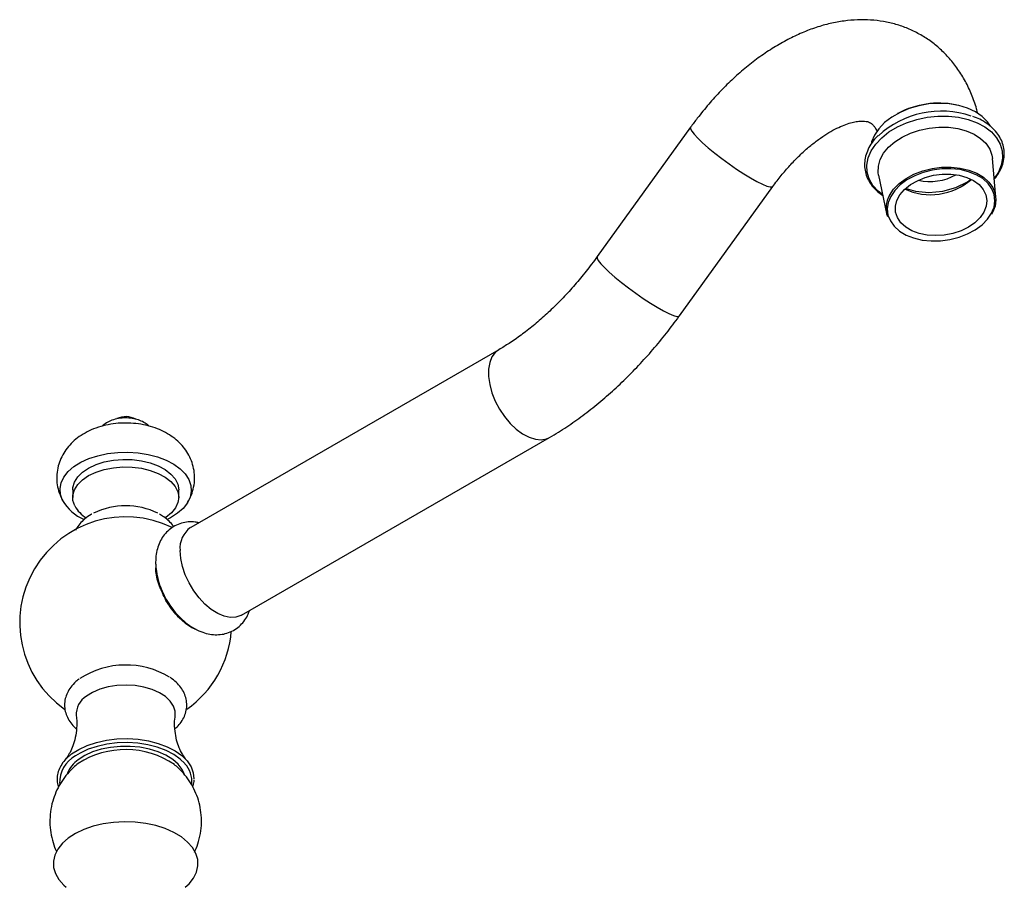
# Model space of a CAD drawing. Units: millimetres. Extents: x 5 to 995, y 5 to 995.
# Drawn here: x 107 to 214, y 223 to 317 of the extents above; entities that cross this region are included whole.
import ezdxf

# ---------------------------------------------------------------- set-up
doc = ezdxf.new("R2010")
doc.units = ezdxf.units.MM

msp = doc.modelspace()

# ---------------------------------------------------------------- linework, layer by layer
at = {"color": 7, "linetype": 'Continuous', "lineweight": 25}
for p, q in [((209, 307.69), (208.88, 307.72)), ((202.7, 306.81), (202.59, 306.75)), ((180.14, 305.28), (170, 291.23)), ((213.26, 297.66), (212.89, 301.88)), ((200.53, 300.06), (201.39, 295.92)), ((178.92, 284.79), (189.06, 298.84)), ((159.34, 281.12), (125.89, 261.82)), ((131.39, 252.29), (164.84, 271.6)), ((113.09, 265.89), (113.09, 265.07)), ((124.59, 265.07), (124.59, 265.89)), ((111.9, 264.91), (112.13, 264.53)), ((113.68, 236.18), (113.52, 236.06))]:
    msp.add_line(p, q, dxfattribs=at)
at = {"color": 8, "linetype": 'Continuous', "lineweight": 25}
for p, q in [((213.53, 300.38), (213.08, 299.7)), ((212.79, 295.93), (213.02, 296.45))]:
    msp.add_line(p, q, dxfattribs=at)
at = {"color": 7, "linetype": 'Continuous', "lineweight": 25, "flags": 128}
for points in [[(212.69, 305.38), (212.35, 305.87), (211.77, 306.45), (211.05, 306.95), (210.19, 307.35), (209.23, 307.64), (208.2, 307.82), (207.11, 307.87), (206, 307.8), (204.9, 307.61), (203.85, 307.3), (202.86, 306.89), (201.96, 306.38), (201.19, 305.78), (200.56, 305.12), (200.08, 304.42)], [(200.53, 300.06), (200.49, 300.35), (200.51, 301.05), (200.71, 301.76), (201.08, 302.45), (201.61, 303.1), (202.29, 303.69), (203.1, 304.21), (204, 304.64), (204.99, 304.97), (206.02, 305.19), (207.08, 305.3), (208.12, 305.28), (209.12, 305.14), (210.05, 304.89), (210.89, 304.53), (211.6, 304.07), (212.17, 303.53), (212.59, 302.91), (212.83, 302.25), (212.89, 301.88)], [(200.08, 304.42), (199.78, 303.68), (199.76, 303.62)], [(213.02, 296.45), (213.06, 296.6), (213.16, 297.29), (213.09, 297.96), (212.83, 298.6), (212.41, 299.18), (211.83, 299.7), (211.12, 300.12), (210.29, 300.45), (209.37, 300.67), (208.39, 300.77), (207.38, 300.76), (206.36, 300.62), (205.38, 300.37), (204.45, 300.01), (203.61, 299.56), (202.88, 299.02), (202.29, 298.42), (201.85, 297.77), (201.57, 297.09), (201.47, 296.41), (201.55, 295.74), (201.81, 295.1), (202.23, 294.52), (202.8, 294), (203.52, 293.57), (204.34, 293.25), (205.26, 293.03), (206.24, 292.93), (207.26, 292.94), (208.27, 293.08), (209.26, 293.33), (210.19, 293.69), (211.03, 294.14), (211.76, 294.68), (212.35, 295.28), (212.79, 295.93), (212.79, 295.93)], [(201.72, 297.88), (202.17, 298.54), (202.77, 299.16), (203.52, 299.71), (204.37, 300.17), (205.32, 300.53), (206.33, 300.79), (207.37, 300.93), (208.4, 300.95), (209.4, 300.84), (210.34, 300.62), (211.19, 300.28), (211.92, 299.85), (212.51, 299.32), (212.94, 298.73), (213.19, 298.07), (213.27, 297.39), (213.17, 296.69), (212.89, 296), (212.78, 295.81)], [(211.97, 296.07), (211.56, 295.46), (210.99, 294.91), (210.29, 294.43), (209.48, 294.04), (208.59, 293.75), (207.66, 293.57), (206.72, 293.51), (205.79, 293.57), (204.93, 293.75), (204.15, 294.04), (203.48, 294.43), (202.95, 294.91), (202.58, 295.46), (202.38, 296.06), (202.36, 296.69), (202.52, 297.32), (202.85, 297.94), (203.35, 298.52), (203.98, 299.04), (204.74, 299.47), (205.59, 299.82), (206.51, 300.06), (207.45, 300.18), (208.39, 300.18), (209.29, 300.06), (210.11, 299.82), (210.84, 299.48), (211.44, 299.04), (211.89, 298.52), (212.18, 297.95), (212.29, 297.33), (212.22, 296.69), (211.97, 296.07)], [(203.52, 298.61), (204.54, 298.32), (204.54, 298.32), (205.99, 298.2), (207.5, 298.34), (208.92, 298.73), (210.19, 299.34), (210.55, 299.62)], [(111.99, 264.75), (111.77, 265.38), (111.72, 266.03), (111.84, 266.67), (112.14, 267.29), (112.61, 267.88), (113.22, 268.42), (113.98, 268.89), (114.85, 269.3), (115.82, 269.61), (116.87, 269.84), (117.97, 269.97), (119.08, 270), (120.2, 269.93), (121.27, 269.75), (122.29, 269.49), (123.22, 269.13), (124.05, 268.69), (124.74, 268.19), (125.29, 267.63), (125.69, 267.02), (125.91, 266.39), (125.96, 265.74), (125.83, 265.1), (125.53, 264.48), (125.07, 263.89), (124.45, 263.36), (123.7, 262.88), (123.33, 262.69)], [(113.09, 265.89), (113.11, 266.15), (113.28, 266.74), (113.63, 267.3), (114.15, 267.81), (114.82, 268.26), (115.62, 268.64), (116.52, 268.93), (117.5, 269.12), (118.52, 269.2), (119.55, 269.18), (120.56, 269.05), (121.51, 268.83), (122.38, 268.5), (123.13, 268.1), (123.74, 267.62), (124.2, 267.09), (124.48, 266.51), (124.59, 265.92), (124.59, 265.89)], [(113.31, 264.15), (113.12, 264.74), (113.11, 265.33), (113.28, 265.92), (113.63, 266.48), (114.15, 266.99), (114.82, 267.45), (115.62, 267.82), (116.52, 268.11), (117.5, 268.3), (118.52, 268.39), (119.55, 268.36), (120.56, 268.24), (121.51, 268.01), (122.38, 267.69), (123.13, 267.28), (123.74, 266.8), (124.2, 266.27), (124.48, 265.7), (124.59, 265.1), (124.51, 264.51), (124.24, 263.94), (123.8, 263.4), (123.21, 262.91), (123.13, 262.86)], [(131.39, 252.29), (131.33, 252.26), (130.78, 252.07), (130.17, 252.04), (129.51, 252.18), (128.82, 252.47), (128.12, 252.9), (127.44, 253.48), (126.8, 254.16), (126.22, 254.94), (125.71, 255.79), (125.3, 256.68), (125, 257.58), (124.82, 258.46), (124.75, 259.3)], [(124.2, 241.37), (124.19, 241.86), (124.02, 242.42), (123.67, 242.96), (123.15, 243.45), (122.49, 243.87), (121.7, 244.22), (120.82, 244.48), (119.87, 244.64), (118.88, 244.7), (117.89, 244.65), (116.94, 244.5), (116.05, 244.25), (115.25, 243.91), (114.57, 243.49)], [(112.21, 236.52), (112.34, 236.66), (112.97, 237.22), (113.75, 237.72), (114.65, 238.14), (115.66, 238.48), (116.74, 238.72), (117.87, 238.86), (119.03, 238.89), (120.19, 238.82), (121.31, 238.65), (122.37, 238.37), (123.34, 238.01), (124.21, 237.56), (124.94, 237.04), (125.52, 236.46), (125.93, 235.83), (126.17, 235.18), (126.23, 234.52)], [(125.26, 236.17), (124.76, 236.66), (124.05, 237.16), (123.22, 237.6), (122.27, 237.95), (121.24, 238.22), (120.15, 238.39), (119.03, 238.46), (117.9, 238.42), (116.8, 238.29), (115.75, 238.05), (114.77, 237.73), (113.89, 237.32), (113.38, 237.01)], [(125.2, 235.08), (124.97, 235.55), (124.53, 236.11), (123.94, 236.63), (123.21, 237.08), (122.36, 237.46), (121.41, 237.75), (120.39, 237.95), (119.33, 238.05), (118.26, 238.05), (117.2, 237.94), (116.19, 237.73), (115.25, 237.44), (114.4, 237.05), (113.68, 236.59)], [(125.29, 222.74), (125.71, 223.13), (126.2, 223.75), (126.52, 224.4), (126.68, 225.07), (126.65, 225.75), (126.46, 226.41), (126.09, 227.06), (125.56, 227.66), (124.88, 228.22), (124.07, 228.7), (123.14, 229.12), (122.11, 229.44), (121.01, 229.68), (119.87, 229.82), (118.69, 229.86), (117.53, 229.79), (116.39, 229.63), (115.3, 229.37), (114.3, 229.02), (113.39, 228.59), (112.61, 228.09)], [(112.61, 228.09), (111.97, 227.52), (111.48, 226.9), (111.15, 226.25), (111, 225.58), (111.02, 224.9), (111.22, 224.24), (111.58, 223.59), (112.11, 222.99), (112.39, 222.74)]]:
    msp.add_lwpolyline(points, dxfattribs=at)
at = {"color": 8, "linetype": 'Continuous', "lineweight": 25, "flags": 128}
for points in [[(200.98, 297.93), (200.48, 298.33), (199.92, 298.96), (199.53, 299.66), (199.31, 300.39), (199.27, 301.16), (199.41, 301.94), (199.73, 302.71), (200.22, 303.45), (200.87, 304.14), (201.66, 304.77), (202.57, 305.32), (203.58, 305.77), (204.67, 306.13), (205.81, 306.37), (206.96, 306.49), (208.11, 306.49), (209.22, 306.36), (210.27, 306.12), (211.23, 305.77), (212.07, 305.31), (212.78, 304.76), (213.34, 304.13), (213.73, 303.44), (213.95, 302.7), (213.99, 301.93), (213.85, 301.15), (213.53, 300.38), (213.53, 300.38)], [(180.14, 305.28), (180.13, 305.12), (180.26, 304.86), (180.53, 304.51), (180.93, 304.08), (181.44, 303.59), (182.06, 303.04), (182.76, 302.47), (183.52, 301.88), (184.32, 301.3), (185.12, 300.74), (185.91, 300.23), (186.65, 299.77), (187.33, 299.39), (187.92, 299.09), (188.41, 298.89), (188.77, 298.79), (189, 298.79), (189.06, 298.84)], [(170, 291.23), (169.99, 291.07), (170.12, 290.81), (170.39, 290.46), (170.79, 290.03), (171.31, 289.54), (171.93, 289), (172.63, 288.42), (173.39, 287.83), (174.18, 287.25), (174.98, 286.69), (175.77, 286.18), (176.52, 285.72), (177.19, 285.34), (177.79, 285.04), (178.27, 284.84), (178.63, 284.74), (178.86, 284.75), (178.92, 284.79)], [(159.33, 281.12), (158.94, 280.82), (158.58, 280.33), (158.34, 279.72), (158.21, 279), (158.21, 278.2), (158.34, 277.33), (158.58, 276.44), (158.94, 275.54), (159.4, 274.67), (159.95, 273.85), (160.56, 273.11), (161.22, 272.48), (161.91, 271.98), (162.61, 271.61), (163.29, 271.4), (163.93, 271.34), (164.51, 271.45), (164.84, 271.6)]]:
    msp.add_lwpolyline(points, dxfattribs=at)
at = {"color": 7, "linetype": 'Continuous', "lineweight": 25}
for centre, radius, start, end in [((207.08, 298.47), 9.42, 78.9984, 117.6939), ((207.34, 296.95), 10.07, 71.274, 132.6544), ((206.18, 304.65), 6.7, 244.8549, 311.257), ((206.11, 305.09), 5.71, 257.1571, 299.5353), ((204.14, 296.47), 2.8, 149.8289, 198.6089), ((118.84, 271.62), 2.23, 60.6786, 115.0912), ((116.19, 267.19), 4.86, 210.0905, 247.5834), ((116.38, 265.85), 3.5, 208.8729, 238.6048), ((118.84, 256.28), 7.89, 63.8381, 116.1672), ((118.84, 251.47), 11.5, 64.0803, 234.7301), ((127.41, 259.61), 2.68, 124.6092, 186.7029), ((118.84, 251.47), 11.5, 305.2904, 355.3182), ((118.85, 237.67), 9.21, 58.9449, 122.6676), ((115.81, 241.5), 2.34, 121.9357, 183.0005), ((118.83, 228.23), 9.47, 55.9199, 122.8868), ((115.62, 233.81), 3.39, 124.8292, 157.3707)]:
    msp.add_arc(centre, radius, start, end, dxfattribs=at)
at = {"color": 8, "linetype": 'Continuous', "lineweight": 25}
for centre, radius, start, end in [((114.99, 234.1), 3.32, 119.0283, 181.626), ((123.21, 234.25), 2.81, 353.7661, 42.8884)]:
    msp.add_arc(centre, radius, start, end, dxfattribs=at)
at = {"color": 7, "linetype": 'Continuous', "lineweight": 25}
for points, knots in [([(211.29, 306.76), (211.25, 306.93), (211.08, 307.65), (210.64, 308.83), (209.98, 310.26), (209.18, 311.57), (208.26, 312.74), (207.25, 313.77), (206.15, 314.67), (204.97, 315.41), (203.72, 316.01), (202.42, 316.47), (201.06, 316.78), (199.67, 316.94), (198.24, 316.96), (196.77, 316.83), (195.27, 316.56), (193.75, 316.13), (192.22, 315.55), (190.69, 314.82), (189.16, 313.95), (187.66, 312.95), (186.19, 311.82), (184.77, 310.58), (183.4, 309.23), (182.09, 307.79), (181.01, 306.46), (180.38, 305.6), (180.14, 305.28)], [0, 0, 0, 0, 0.0138806, 0.0562077, 0.0976456, 0.1380439, 0.1773858, 0.2157706, 0.2533775, 0.2904314, 0.3271785, 0.3638201, 0.4005837, 0.4377164, 0.4754429, 0.513948, 0.5533522, 0.5936871, 0.6348812, 0.67677, 0.7191354, 0.7617575, 0.8044352, 0.8470429, 0.8895306, 0.9318853, 0.9741181, 1, 1, 1, 1]), ([(189.06, 298.84), (189.21, 299.04), (189.65, 299.65), (190.42, 300.59), (191.37, 301.64), (192.33, 302.58), (193.29, 303.41), (194.24, 304.12), (195.15, 304.71), (196.02, 305.18), (196.81, 305.53), (197.52, 305.77), (198.14, 305.9), (198.65, 305.96), (199.05, 305.94), (199.35, 305.89), (199.57, 305.8), (199.74, 305.7), (199.94, 305.53), (200.14, 305.25), (200.29, 305.02), (200.36, 304.84), (200.36, 304.84)], [0, 0, 0, 0, 0.027116, 0.079841, 0.132319, 0.184441, 0.236131, 0.28733, 0.338003, 0.388162, 0.437895, 0.487403, 0.537002, 0.587188, 0.638932, 0.693954, 0.755715, 0.833501, 0.89319, 0.947574, 0.997905, 1, 1, 1, 1]), ([(213.67, 300.48), (213.74, 300.61), (213.93, 300.99), (214.12, 301.64), (214.2, 302.4), (214.12, 303.15), (213.88, 303.87), (213.49, 304.54), (212.96, 305.15), (212.3, 305.69), (211.57, 306.14), (211.02, 306.35), (210.77, 306.45)], [0, 0, 0, 0, 0.058135, 0.165787, 0.272641, 0.378451, 0.483739, 0.589067, 0.695077, 0.802059, 0.909888, 1, 1, 1, 1]), ([(200.49, 304.38), (200.35, 304.25), (200, 303.89), (199.57, 303.26), (199.22, 302.51), (199.02, 301.74), (198.99, 300.98), (199.12, 300.24), (199.4, 299.53), (199.83, 298.88), (200.35, 298.31), (200.79, 298), (200.99, 297.86)], [0, 0, 0, 0, 0.066898, 0.174649, 0.281954, 0.388411, 0.493763, 0.59818, 0.702254, 0.806537, 0.911621, 1, 1, 1, 1]), ([(213.09, 299.64), (213.14, 299.7), (213.38, 299.97), (213.54, 300.26), (213.67, 300.48)], [0, 0, 0, 0, 0.2185894, 1, 1, 1, 1]), ([(170, 291.23), (169.8, 290.95), (169.21, 290.15), (168.2, 288.88), (166.95, 287.43), (165.67, 286.09), (164.37, 284.84), (163.06, 283.71), (161.75, 282.69), (160.5, 281.82), (159.71, 281.35), (159.34, 281.12)], [0, 0, 0, 0, 0.062437, 0.182939, 0.30319, 0.423085, 0.542553, 0.661529, 0.77996, 0.897812, 1, 1, 1, 1]), ([(164.84, 271.6), (165.16, 271.79), (166.08, 272.33), (167.58, 273.33), (169.33, 274.63), (171.03, 276.04), (172.69, 277.56), (174.3, 279.18), (175.86, 280.89), (177.33, 282.66), (178.33, 283.98), (178.85, 284.69), (178.92, 284.79)], [0, 0, 0, 0, 0.06277, 0.179031, 0.295138, 0.411083, 0.526807, 0.642289, 0.757536, 0.872573, 0.981372, 1, 1, 1, 1]), ([(121.38, 272.82), (121.35, 272.84), (121.19, 273.01), (120.8, 273.25), (120.21, 273.52), (119.53, 273.68), (118.81, 273.73), (118.06, 273.67), (117.36, 273.48), (116.76, 273.2), (116.44, 272.94), (116.29, 272.82)], [0, 0, 0, 0, 0.019926, 0.13116, 0.250151, 0.376055, 0.504421, 0.634703, 0.768959, 0.893388, 1, 1, 1, 1]), ([(125.56, 264.54), (125.67, 264.74), (125.93, 265.19), (126.19, 265.99), (126.34, 266.88), (126.31, 267.79), (126.13, 268.66), (125.82, 269.47), (125.38, 270.22), (124.82, 270.89), (124.16, 271.49), (123.39, 272.02), (122.51, 272.46), (121.54, 272.8), (120.5, 273.04), (119.41, 273.16), (118.31, 273.16), (117.21, 273.05), (116.13, 272.8), (115.12, 272.44), (114.21, 271.97), (113.42, 271.42), (112.75, 270.78), (112.21, 270.08), (111.79, 269.31), (111.49, 268.48), (111.34, 267.58), (111.36, 266.67), (111.53, 265.76), (111.78, 265.2), (111.9, 264.91)], [0, 0, 0, 0, 0.02675, 0.059433, 0.095192, 0.129763, 0.163397, 0.196461, 0.229422, 0.262776, 0.297036, 0.332667, 0.369906, 0.408542, 0.447904, 0.487388, 0.526975, 0.566932, 0.607533, 0.649165, 0.687204, 0.724014, 0.759359, 0.793473, 0.826718, 0.859422, 0.89525, 0.929875, 0.963549, 1, 1, 1, 1]), ([(115.18, 263.27), (115.15, 263.26), (114.85, 263.12), (114.39, 262.77), (113.85, 262.22), (113.54, 261.81), (113.44, 261.56), (113.43, 261.53)], [0, 0, 0, 0, 0.030505, 0.375128, 0.674795, 0.959778, 1, 1, 1, 1]), ([(124.04, 261.89), (124.03, 261.91), (123.91, 262.14), (123.55, 262.51), (123.05, 262.96), (122.65, 263.17), (122.49, 263.26)], [0, 0, 0, 0, 0.039075, 0.384546, 0.747319, 1, 1, 1, 1]), ([(126.78, 262.33), (126.65, 262.36), (126.27, 262.44), (125.63, 262.43), (124.88, 262.3), (124.17, 262.01), (123.53, 261.57), (123.01, 261.03), (122.6, 260.4), (122.31, 259.69), (122.12, 258.9), (122.1, 258.34), (122.09, 258.05)], [0, 0, 0, 0, 0.055614, 0.158451, 0.258171, 0.366255, 0.470299, 0.572014, 0.673509, 0.777235, 0.885295, 1, 1, 1, 1]), ([(122.09, 258.05), (122.09, 257.87), (122.11, 257.38), (122.24, 256.56), (122.5, 255.6), (122.88, 254.67), (123.23, 253.98), (123.48, 253.63), (123.53, 253.55)], [0, 0, 0, 0, 0.119874, 0.326058, 0.532207, 0.737744, 0.942758, 1, 1, 1, 1]), ([(123.21, 253.89), (122.95, 254.44), (122.41, 255.54), (122.08, 256.81), (122.12, 257.37), (122.12, 257.44)], [0, 0, 0, 0, 0.466641, 0.933281, 1, 1, 1, 1]), ([(126.5, 250.75), (126.45, 250.77), (125.98, 250.87), (125.02, 251.6), (123.95, 252.71), (123.42, 253.56), (123.21, 253.89)], [0, 0, 0, 0, 0.0450522, 0.4087306, 0.7724049, 1, 1, 1, 1]), ([(123.53, 253.55), (123.67, 253.34), (123.99, 252.85), (124.59, 252.16), (125.32, 251.48), (126.13, 250.91), (126.95, 250.5), (127.77, 250.25), (128.54, 250.15), (129.29, 250.19), (130.02, 250.38), (130.7, 250.71), (131.31, 251.18), (131.79, 251.76), (132.12, 252.3), (132.24, 252.67), (132.28, 252.8)], [0, 0, 0, 0, 0.05926, 0.14201, 0.225902, 0.311442, 0.398655, 0.473895, 0.545606, 0.614503, 0.681669, 0.753941, 0.823897, 0.892662, 0.961807, 1, 1, 1, 1]), ([(113.8, 245.38), (113.67, 245.28), (113.33, 245), (112.88, 244.5), (112.49, 243.88), (112.26, 243.22), (112.18, 242.54), (112.26, 241.84), (112.49, 241.19), (112.86, 240.58), (113.21, 240.16), (113.46, 239.97), (113.5, 239.94)], [0, 0, 0, 0, 0.06961, 0.196846, 0.307678, 0.414693, 0.529035, 0.639943, 0.749758, 0.861162, 0.97653, 1, 1, 1, 1]), ([(124.17, 239.94), (124.34, 240.09), (124.69, 240.41), (125.07, 240.98), (125.36, 241.62), (125.49, 242.31), (125.46, 243.01), (125.27, 243.68), (124.94, 244.31), (124.47, 244.88), (124.03, 245.29), (123.72, 245.48), (123.65, 245.52)], [0, 0, 0, 0, 0.097606, 0.205752, 0.309836, 0.421401, 0.528952, 0.634808, 0.741333, 0.851133, 0.965463, 1, 1, 1, 1]), ([(113.46, 241.37), (113.48, 241.28), (113.55, 240.85), (113.53, 240.03), (113.4, 239.01), (113.13, 238.11), (112.81, 237.39), (112.5, 236.88), (112.29, 236.61), (112.23, 236.54), (112.23, 236.54)], [0, 0, 0, 0, 0.0483051, 0.2258868, 0.4021673, 0.5701747, 0.7260134, 0.8678145, 0.9961351, 1, 1, 1, 1]), ([(125.45, 236.54), (125.44, 236.55), (125.37, 236.62), (125.17, 236.89), (124.87, 237.39), (124.55, 238.09), (124.29, 238.97), (124.15, 239.97), (124.12, 240.8), (124.2, 241.25), (124.22, 241.37)], [0, 0, 0, 0, 0.012593, 0.139173, 0.276921, 0.427424, 0.590544, 0.76347, 0.940918, 1, 1, 1, 1]), ([(112.63, 236.95), (112.45, 236.77), (112.08, 236.4), (111.69, 235.79), (111.45, 235.15), (111.38, 234.5), (111.42, 233.99), (111.53, 233.71), (111.56, 233.64)], [0, 0, 0, 0, 0.186718, 0.377909, 0.567297, 0.754198, 0.939313, 1, 1, 1, 1]), ([(113.55, 236.06), (113.38, 235.93), (112.95, 235.57), (112.34, 234.89), (111.73, 234.02), (111.25, 233.08), (110.88, 232.05), (110.65, 230.94), (110.59, 229.8), (110.68, 228.68), (110.94, 227.62), (111.17, 226.92), (111.35, 226.59), (111.36, 226.57)], [0, 0, 0, 0, 0.060138, 0.160476, 0.260857, 0.361382, 0.462057, 0.574098, 0.683331, 0.789571, 0.893156, 0.994398, 1, 1, 1, 1]), ([(126.31, 226.56), (126.33, 226.62), (126.53, 226.98), (126.78, 227.76), (127.02, 228.86), (127.09, 230.01), (127, 231.12), (126.76, 232.19), (126.38, 233.19), (125.89, 234.11), (125.29, 234.94), (124.69, 235.61), (124.26, 235.95), (124.1, 236.09)], [0, 0, 0, 0, 0.017832, 0.117981, 0.229535, 0.338294, 0.444066, 0.547187, 0.647968, 0.746706, 0.843706, 0.939317, 1, 1, 1, 1]), ([(126.12, 233.63), (126.19, 233.83), (126.27, 234.08), (126.26, 234.35), (126.26, 234.41)], [0, 0, 0, 0, 0.772996, 1, 1, 1, 1])]:
    msp.add_open_spline(points, degree=3, knots=knots, dxfattribs=at)

doc.saveas('drawing.dxf')
